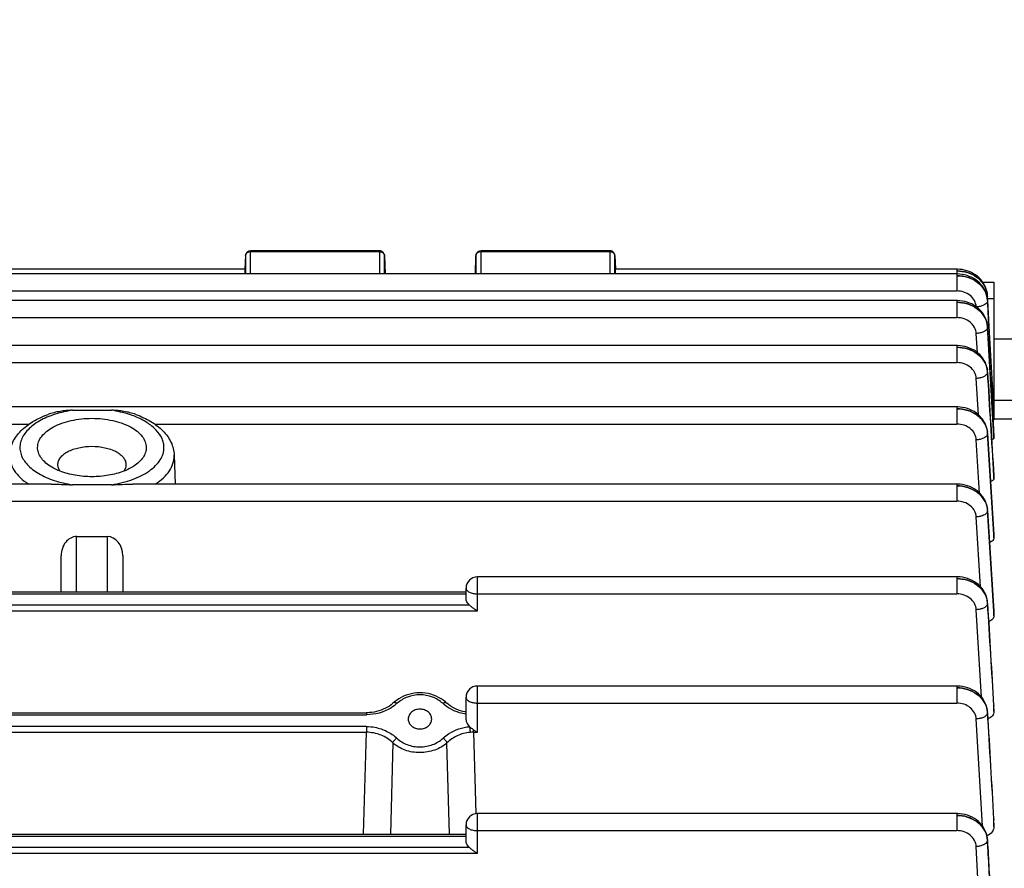
# Model space of a CAD drawing. Units: millimetres. Extents: x -1788 to 3848, y -201 to 3659.
# Drawn here: x 2220 to 2316, y 943 to 1026 of the extents above; entities that cross this region are included whole.
import ezdxf

# ---------------------------------------------------------------- set-up
doc = ezdxf.new("R2010")
doc.units = ezdxf.units.MM
doc.header["$LTSCALE"] = 46.255
doc.header["$PDMODE"] = 3
doc.header["$PDSIZE"] = 0.3125
doc.layers.get('0').update_dxf_attribs({"linetype": 'CONTINUOUS'})
doc.layers.get('Defpoints').update_dxf_attribs({"linetype": 'CONTINUOUS'})
doc.layers.add('AM_5', color=3, linetype='CONTINUOUS', lineweight=25)
doc.styles.get("Standard").update_dxf_attribs({"font": 'txt', "width": 0.7})
doc.dimstyles.new('AM_DIN$0', dxfattribs={"dimtxt": 3.5, "dimasz": 2.5, "dimexe": 1, "dimexo": 1, "dimgap": 1.5, "dimtad": 1, "dimdsep": 46, "dimtxsty": 'STANDARD', "dimcen": 0, "dimclrd": 256, "dimclre": 256, "dimclrt": 2, "dimadec": 0, "dimazin": 2, "dimtp": 0.1, "dimtm": 0.1, "dimtfac": 0.71, "dimtdec": 3, "dimtmove": 0, "dimatfit": 3, "dimfxl": 1, "dimlwd": -1, "dimlwe": -1, "dimarcsym": 0})

# ---------------------------------------------------------------- blocks, each defined once
blk = doc.blocks.new('*D14')
at = {"layer": 'AM_5', "ltscale": 10, "transparency": 16777216}
for p, q in [((1297.332, 1238.584), (2458.268, 1238.584)), ((2457.268, 308.584), (2457.268, 1208.584)), ((1297.332, 278.584), (2458.268, 278.584))]:
    blk.add_line(p, q, dxfattribs=at)
for points in [[(2452.268, 1208.584), (2462.268, 1208.584), (2457.268, 1238.584)], [(2452.268, 308.584), (2462.268, 308.584), (2457.268, 278.584)]]:
    blk.add_solid(points, dxfattribs=at)
at = {"layer": 'Defpoints', "color": 0, "ltscale": 10, "transparency": 16777216}
for p in [(1296.332, 1238.584), (2457.268, 1238.584), (1296.332, 278.584)]:
    blk.add_point(p, dxfattribs=at)
at = {"layer": 'AM_5', "color": 2, "ltscale": 10, "transparency": 16777216, "insert": (2424.768, 872.994), "char_height": 35, "attachment_point": 5, "rotation": 90}
blk.add_mtext('960', dxfattribs=at)
blk = doc.blocks.new('*D15')
at = {"layer": 'AM_5', "ltscale": 10, "transparency": 16777216}
for p, q in [((1297.332, 1238.584), (2567.906, 1238.584)), ((2566.906, 1208.584), (2566.906, 157.613)), ((-454.309, 127.613), (2567.906, 127.613))]:
    blk.add_line(p, q, dxfattribs=at)
for points in [[(2561.906, 1208.584), (2571.906, 1208.584), (2566.906, 1238.584)], [(2561.906, 157.613), (2571.906, 157.613), (2566.906, 127.613)]]:
    blk.add_solid(points, dxfattribs=at)
at = {"layer": 'Defpoints', "color": 0, "ltscale": 10, "transparency": 16777216}
for p in [(1296.332, 1238.584), (-455.309, 127.613), (2566.906, 127.613)]:
    blk.add_point(p, dxfattribs=at)
at = {"layer": 'AM_5', "color": 2, "ltscale": 10, "transparency": 16777216, "insert": (2534.406, 683.099), "char_height": 35, "attachment_point": 5, "rotation": 90}
blk.add_mtext('1130', dxfattribs=at)

msp = doc.modelspace()

# ---------------------------------------------------------------- linework, layer by layer
at = {"color": 7, "linetype": 'Continuous'}
for p, q in [((2255.086, 1003.267), (2242.526, 1003.267)), ((2277.569, 1003.267), (2265.009, 1003.267)), ((2242.027, 1002.793), (2241.957, 1001.469)), ((2255.586, 1002.783), (2255.643, 1001.007)), ((2264.453, 1001.007), (2264.509, 1002.783)), ((2278.068, 1002.793), (2278.138, 1001.469)), ((2311.417, 1001.007), (2164.443, 1001.007)), ((2241.998, 1001.466), (2212.097, 1001.466)), ((2311.409, 1001.466), (2278.097, 1001.466)), ((2311.482, 1001.466), (2311.409, 1001.466)), ((2311.49, 1001.006), (2311.417, 1001.007)), ((2313.951, 1000.21), (2315.048, 1000.21)), ((2315.048, 1000.21), (2315.048, 986.941)), ((2311.422, 998.408), (2164.443, 998.408)), ((2311.497, 998.407), (2311.422, 998.407)), ((2314.405, 998.878), (2314.403, 998.929)), ((2314.407, 998.864), (2314.406, 998.878)), ((2314.556, 995.882), (2314.407, 998.864)), ((2314.412, 998.465), (2314.412, 998.465)), ((2314.414, 998.411), (2314.552, 995.882)), ((2314.418, 995.875), (2314.403, 996.033)), ((2314.417, 995.875), (2314.42, 995.815)), ((2317.548, 994.643), (2315.048, 994.643)), ((2311.426, 994.019), (2164.443, 994.019)), ((2311.503, 994.018), (2311.426, 994.019)), ((2314.421, 991.491), (2314.411, 991.608)), ((2314.42, 991.491), (2314.421, 991.478)), ((2317.548, 988.643), (2315.048, 988.643)), ((2311.427, 988.023), (2164.443, 988.023)), ((2225.144, 987.702), (2228.951, 987.702)), ((2311.509, 988.022), (2311.427, 988.023)), ((2315.043, 986.834), (2315.045, 986.805)), ((2315.045, 986.805), (2315.047, 986.777)), ((2317.062, 986.834), (2315.048, 986.834)), ((2314.423, 985.499), (2314.412, 985.615)), ((2314.422, 985.499), (2314.423, 985.48)), ((2315.047, 985.142), (2315.048, 985.139)), ((2315.048, 984.982), (2315.048, 985.139)), ((2235.072, 983.319), (2235.159, 980.501)), ((2315.047, 981.296), (2315.048, 981.288)), ((2315.048, 981.033), (2315.048, 981.288)), ((2223.071, 980.501), (2164.443, 980.501)), ((2228.951, 980.434), (2225.144, 980.434)), ((2311.427, 980.501), (2231.031, 980.501)), ((2311.508, 980.5), (2311.427, 980.501)), ((2314.423, 977.977), (2314.413, 978.093)), ((2314.422, 977.977), (2314.422, 977.976)), ((2225.548, 975.38), (2228.548, 975.38)), ((2315.047, 975.573), (2315.048, 975.557)), ((2315.048, 975.215), (2315.048, 975.557)), ((2224.048, 969.979), (2224.048, 973.512)), ((2230.048, 973.512), (2230.048, 969.979)), ((2311.426, 971.452), (2264.648, 971.452)), ((2311.509, 971.451), (2311.426, 971.452)), ((2263.548, 969.364), (2263.548, 970.352)), ((2190.548, 969.979), (2263.548, 969.979)), ((2314.422, 968.925), (2314.419, 968.958)), ((2314.421, 968.925), (2314.421, 968.925)), ((2315.047, 968.099), (2315.048, 968.074)), ((2315.048, 967.643), (2315.048, 968.074)), ((2311.422, 960.797), (2264.648, 960.797)), ((2311.506, 960.795), (2311.422, 960.797)), ((2263.548, 957.513), (2263.548, 959.697)), ((2261.611, 959.17), (2261.525, 959.247)), ((2261.611, 959.17), (2261.612, 959.169)), ((2315.046, 958.881), (2315.048, 958.845)), ((2315.048, 958.311), (2315.048, 958.845)), ((2200.263, 958.19), (2253.833, 958.19)), ((2314.419, 958.264), (2314.417, 958.298)), ((2314.418, 958.264), (2314.418, 958.264)), ((2257.902, 957.569), (2257.902, 957.564)), ((2260.193, 957.564), (2260.193, 957.569)), ((2311.417, 948.351), (2264.648, 948.351)), ((2311.501, 948.35), (2311.417, 948.351)), ((2263.548, 945.71), (2263.548, 947.251)), ((2315.046, 947.803), (2315.048, 947.755)), ((2315.048, 947.091), (2315.048, 947.755)), ((2190.548, 946.354), (2263.548, 946.354)), ((2314.415, 945.811), (2314.413, 945.845))]:
    msp.add_line(p, q, dxfattribs=at)
at = {"color": 9, "linetype": 'Continuous'}
for p, q in [((2242.526, 1001.021), (2242.526, 1003.267)), ((2242.526, 1003.188), (2255.086, 1003.188)), ((2255.086, 1003.267), (2255.086, 1001.021)), ((2265.009, 1001.021), (2265.009, 1003.267)), ((2265.009, 1003.188), (2277.569, 1003.188)), ((2277.569, 1003.267), (2277.569, 1001.021)), ((2242.027, 1002.793), (2242.027, 1002.785)), ((2242.027, 1002.785), (2242.027, 1001.007)), ((2255.586, 1002.778), (2255.586, 1002.783)), ((2255.586, 1001.007), (2255.586, 1002.778)), ((2264.509, 1002.783), (2264.509, 1002.778)), ((2264.509, 1002.778), (2264.509, 1001.007)), ((2278.068, 1002.785), (2278.068, 1002.793)), ((2278.068, 1001.007), (2278.068, 1002.785)), ((2255.086, 1001.021), (2242.526, 1001.021)), ((2277.569, 1001.021), (2265.009, 1001.021)), ((2311.409, 1001.466), (2311.409, 1001.007)), ((2311.417, 1001.007), (2311.417, 999.34)), ((2164.443, 999.34), (2311.417, 999.34)), ((2311.422, 998.408), (2311.422, 996.741)), ((2314.412, 998.465), (2314.412, 998.462)), ((2314.42, 998.595), (2315.048, 998.595)), ((2164.443, 996.741), (2311.422, 996.741)), ((2313.429, 993.334), (2313.321, 995.192)), ((2314.417, 995.874), (2314.417, 995.866)), ((2315.046, 985.139), (2314.417, 995.866)), ((2311.426, 994.019), (2311.426, 992.352)), ((2164.443, 992.352), (2311.426, 992.352)), ((2314.42, 991.491), (2314.42, 991.478)), ((2313.538, 987.247), (2313.324, 990.807)), ((2315.048, 990.056), (2314.868, 990.056)), ((2311.427, 988.023), (2311.427, 986.357)), ((2164.443, 986.357), (2220.927, 986.357)), ((2233.169, 986.357), (2311.427, 986.357)), ((2313.642, 979.628), (2313.325, 984.813)), ((2314.422, 985.499), (2314.422, 985.48)), ((2315.046, 975.572), (2314.422, 985.48)), ((2314.423, 985.43), (2315.025, 975.571)), ((2315.037, 985.141), (2315.047, 984.982)), ((2235.073, 983.247), (2235.072, 983.319)), ((2315.031, 981.295), (2315.047, 981.033)), ((2311.427, 980.501), (2311.427, 978.835)), ((2164.443, 978.835), (2311.427, 978.835)), ((2314.422, 977.976), (2314.423, 977.954)), ((2314.422, 977.904), (2315.019, 968.097)), ((2315.045, 968.099), (2314.423, 977.954)), ((2313.739, 970.48), (2313.325, 977.291)), ((2225.548, 969.979), (2225.548, 975.38)), ((2228.548, 975.38), (2228.548, 969.979)), ((2315.025, 975.571), (2315.047, 975.215)), ((2315.047, 975.557), (2315.046, 975.572)), ((2264.648, 968.134), (2264.648, 971.452)), ((2311.426, 971.452), (2311.426, 969.786)), ((2190.548, 969.783), (2263.548, 969.783)), ((2264.648, 969.786), (2311.426, 969.786)), ((2263.874, 968.696), (2190.221, 968.696)), ((2313.829, 959.72), (2313.323, 968.24)), ((2314.421, 968.925), (2314.421, 968.899)), ((2189.448, 968.134), (2264.648, 968.134)), ((2315.019, 968.097), (2315.047, 967.643)), ((2315.047, 968.074), (2315.045, 968.099)), ((2264.648, 956.283), (2264.648, 960.797)), ((2311.422, 960.797), (2311.422, 959.13)), ((2264.648, 959.13), (2311.422, 959.13)), ((2315.013, 958.878), (2315.047, 958.311)), ((2315.047, 958.845), (2315.044, 958.88)), ((2200.263, 957.994), (2253.833, 957.994)), ((2253.833, 958.19), (2253.833, 957.994)), ((2314.418, 958.264), (2314.419, 958.235)), ((2253.821, 956.845), (2200.274, 956.845)), ((2253.821, 956.845), (2253.821, 956.283)), ((2313.911, 947.162), (2313.32, 957.581)), ((2200.274, 956.283), (2253.821, 956.283)), ((2253.55, 946.354), (2253.821, 956.283)), ((2264.274, 956.283), (2264.274, 956.529)), ((2264.274, 956.283), (2264.648, 956.283)), ((2264.274, 956.283), (2264.491, 948.347)), ((2256.414, 955.244), (2256.159, 946.354)), ((2261.936, 946.354), (2261.681, 955.244)), ((2264.648, 944.48), (2264.648, 948.351)), ((2311.417, 948.351), (2311.417, 946.685)), ((2315.006, 947.801), (2315.046, 947.091)), ((2315.047, 947.755), (2315.044, 947.803)), ((2190.548, 946.158), (2263.548, 946.158)), ((2264.648, 946.685), (2311.417, 946.685)), ((2314.413, 945.778), (2314.411, 945.736)), ((2314.414, 945.811), (2314.414, 945.778)), ((2189.448, 944.48), (2264.648, 944.48)), ((2263.874, 945.042), (2190.221, 945.042)), ((2313.978, 932.527), (2313.314, 945.131))]:
    msp.add_line(p, q, dxfattribs=at)
at = {"color": 7, "linetype": 'Continuous'}
for points in [[(2314.025, 1000.101), (2313.903, 1000.281), (2313.764, 1000.452), (2313.608, 1000.614), (2313.438, 1000.764), (2313.253, 1000.901), (2313.056, 1001.026), (2312.848, 1001.136), (2312.631, 1001.231), (2312.407, 1001.311), (2312.178, 1001.374), (2311.946, 1001.422), (2311.713, 1001.452), (2311.482, 1001.466)], [(2314.413, 998.465), (2314.394, 998.655), (2314.358, 998.857), (2314.304, 999.056), (2314.232, 999.253), (2314.144, 999.446), (2314.038, 999.633), (2313.915, 999.814), (2313.776, 999.986), (2313.621, 1000.149), (2313.45, 1000.3), (2313.265, 1000.439), (2313.067, 1000.564), (2312.858, 1000.674), (2312.641, 1000.77), (2312.416, 1000.85), (2312.186, 1000.914), (2311.954, 1000.962), (2311.721, 1000.992), (2311.49, 1001.006)], [(2314.405, 998.923), (2314.385, 999.125), (2314.347, 999.327), (2314.292, 999.527), (2314.22, 999.723), (2314.131, 999.915), (2314.025, 1000.101)], [(2314.403, 996.033), (2314.368, 996.236), (2314.315, 996.437), (2314.245, 996.635), (2314.158, 996.829), (2314.053, 997.018), (2313.931, 997.201), (2313.792, 997.375), (2313.637, 997.539), (2313.466, 997.692), (2313.281, 997.832), (2313.082, 997.959), (2312.873, 998.071), (2312.654, 998.168), (2312.429, 998.249), (2312.198, 998.314), (2311.964, 998.362), (2311.729, 998.393), (2311.497, 998.407)], [(2314.411, 991.608), (2314.379, 991.812), (2314.329, 992.015), (2314.261, 992.216), (2314.175, 992.413), (2314.071, 992.605), (2313.951, 992.79), (2313.813, 992.967), (2313.658, 993.134), (2313.487, 993.289), (2313.301, 993.432), (2313.101, 993.561), (2312.891, 993.675), (2312.671, 993.774), (2312.443, 993.857), (2312.21, 993.923), (2311.975, 993.972), (2311.738, 994.004), (2311.503, 994.018)], [(2314.412, 985.615), (2314.38, 985.818), (2314.329, 986.021), (2314.26, 986.222), (2314.173, 986.418), (2314.069, 986.609), (2313.948, 986.793), (2313.811, 986.969), (2313.658, 987.136), (2313.489, 987.292), (2313.306, 987.436), (2313.109, 987.566), (2312.9, 987.681), (2312.681, 987.779), (2312.454, 987.862), (2312.221, 987.927), (2311.984, 987.976), (2311.746, 988.008), (2311.509, 988.022)], [(2314.413, 978.093), (2314.38, 978.297), (2314.329, 978.499), (2314.26, 978.7), (2314.173, 978.896), (2314.069, 979.087), (2313.948, 979.271), (2313.811, 979.447), (2313.657, 979.614), (2313.489, 979.77), (2313.305, 979.914), (2313.108, 980.044), (2312.899, 980.159), (2312.68, 980.257), (2312.453, 980.34), (2312.22, 980.405), (2311.984, 980.454), (2311.746, 980.486), (2311.508, 980.5)], [(2314.419, 968.958), (2314.394, 969.167), (2314.35, 969.375), (2314.287, 969.581), (2314.205, 969.784), (2314.105, 969.981), (2313.986, 970.172), (2313.85, 970.356), (2313.696, 970.529), (2313.525, 970.69), (2313.338, 970.839), (2313.137, 970.973), (2312.923, 971.092), (2312.7, 971.195), (2312.469, 971.282), (2312.232, 971.351), (2311.991, 971.402), (2311.749, 971.436), (2311.509, 971.451)], [(2314.417, 958.298), (2314.392, 958.507), (2314.348, 958.715), (2314.285, 958.921), (2314.203, 959.124), (2314.104, 959.322), (2313.985, 959.514), (2313.849, 959.697), (2313.695, 959.871), (2313.524, 960.033), (2313.337, 960.182), (2313.135, 960.316), (2312.922, 960.436), (2312.698, 960.539), (2312.467, 960.626), (2312.229, 960.695), (2311.988, 960.747), (2311.746, 960.78), (2311.506, 960.795)], [(2261.525, 959.247), (2261.322, 959.408), (2261.105, 959.556), (2260.873, 959.688), (2260.63, 959.805), (2260.377, 959.905), (2260.116, 959.987), (2259.848, 960.051), (2259.576, 960.096), (2259.302, 960.123), (2259.027, 960.131), (2258.753, 960.12), (2258.48, 960.091), (2258.212, 960.043), (2257.948, 959.976), (2257.691, 959.893), (2257.442, 959.793), (2257.203, 959.676), (2256.975, 959.545), (2256.76, 959.398)], [(2256.417, 959.11), (2256.249, 958.973), (2256.069, 958.846), (2255.879, 958.729), (2255.68, 958.622), (2255.473, 958.527), (2255.259, 958.442), (2255.041, 958.37), (2254.817, 958.309), (2254.59, 958.26), (2254.361, 958.224), (2254.131, 958.2), (2253.902, 958.19), (2253.833, 958.189)], [(2256.76, 959.398), (2256.56, 959.238), (2256.417, 959.11)], [(2263.548, 958.251), (2263.45, 958.268), (2263.231, 958.317), (2263.012, 958.379), (2262.796, 958.454), (2262.585, 958.541), (2262.38, 958.638), (2262.185, 958.746), (2262, 958.863), (2261.827, 958.988), (2261.668, 959.119), (2261.612, 959.169)], [(2314.413, 945.845), (2314.388, 946.054), (2314.345, 946.263), (2314.282, 946.47), (2314.201, 946.673), (2314.101, 946.872), (2313.983, 947.064), (2313.847, 947.248), (2313.693, 947.422), (2313.522, 947.585), (2313.335, 947.734), (2313.133, 947.869), (2312.919, 947.989), (2312.696, 948.093), (2312.464, 948.18), (2312.226, 948.249), (2311.984, 948.301), (2311.742, 948.335), (2311.501, 948.35)]]:
    msp.add_lwpolyline(points, dxfattribs=at)
for centre, radius, start, end in [((2242.526, 1002.767), 0.5, 111.57025, 176.96732), ((2255.086, 1002.766), 0.5, 82.4547, 89.98508), ((2255.086, 1002.765), 0.502, 67.73329, 82.43896), ((2255.086, 1002.767), 0.5, 16.65986, 67.69456), ((2255.084, 1002.766), 0.502, 1.8554, 16.62133), ((2265.009, 1002.767), 0.5, 111.87494, 178.17918), ((2277.569, 1002.766), 0.5, 82.55915, 89.98569), ((2277.568, 1002.765), 0.502, 68.03241, 82.54399), ((2277.569, 1002.767), 0.5, 3.03244, 67.99537), ((2264.648, 970.352), 1.1, 90, 180), ((2264.648, 959.697), 1.1, 90, 180), ((2264.648, 947.251), 1.1, 90, 180)]:
    msp.add_arc(centre, radius, start, end, dxfattribs=at)
at = {"color": 9, "linetype": 'Continuous'}
for centre, radius, start, end in [((2255.086, 1002.597), 0.592, 83.76339, 89.99201), ((2277.569, 1002.597), 0.592, 83.83612, 89.99305), ((2242.526, 1000.431), 0.589, 89.99231, 102.53194), ((2255.087, 1000.431), 0.59, 77.44464, 90.00492), ((2265.009, 1000.431), 0.589, 89.99281, 102.55768), ((2277.569, 1000.431), 0.589, 77.46806, 90.00769), ((2312.28, 998.755), 2.132, 4.54719, 8.61606), ((2314.056, 998.863), 0.355, 337.28981, 342.05703), ((2312.338, 998.294), 2.08, 4.70476, 9.015), ((2312.31, 998.758), 2.101, 4.29501, 4.53761), ((2312.318, 998.758), 2.093, 3.28048, 4.29551), ((2314.12, 998.848), 0.289, 352.36231, 2.80561), ((2312.379, 998.298), 2.039, 3.16337, 4.69437), ((2312.322, 995.742), 2.098, 3.38124, 9.01465), ((2312.34, 995.692), 2.083, 5.02733, 9.18645), ((2312.382, 995.696), 2.041, 3.3493, 5.01783), ((2312.383, 991.352), 2.042, 3.91934, 9.3195), ((2312.341, 991.299), 2.085, 5.27093, 9.28639), ((2312.383, 991.303), 2.043, 3.46492, 5.26231), ((2312.424, 991.355), 2.001, 3.51318, 3.90119), ((2312.434, 985.355), 1.993, 4.13196, 9.53237), ((2312.34, 985.3), 2.088, 5.44413, 9.33167), ((2312.382, 985.304), 2.045, 3.51729, 5.43636), ((2312.476, 985.359), 1.951, 3.58232, 4.11288), ((2312.432, 977.828), 1.996, 4.26057, 9.53542), ((2312.338, 977.774), 2.089, 5.55067, 9.32358), ((2312.381, 977.778), 2.046, 3.50953, 5.54361), ((2312.474, 977.832), 1.953, 3.59004, 4.24239), ((2312.335, 968.721), 2.09, 5.58723, 9.258), ((2312.379, 968.772), 2.048, 4.29561, 9.33431), ((2312.378, 968.725), 2.047, 3.44163, 5.58087), ((2312.42, 968.775), 2.006, 3.53636, 4.27965), ((2312.331, 958.061), 2.091, 5.55111, 9.13942), ((2312.375, 958.111), 2.049, 4.27259, 9.22724), ((2312.374, 958.066), 2.047, 3.31061, 5.54535), ((2312.417, 958.115), 2.006, 3.41818, 4.25717), ((2264.263, 952.404), 3.879, 89.83446, 94.75401), ((2312.217, 945.608), 2.197, 5.27825, 8.62247), ((2312.369, 945.662), 2.049, 4.1646, 9.04786), ((2312.235, 945.609), 2.179, 3.09969, 5.27644), ((2312.412, 945.665), 2.006, 3.22834, 4.14966)]:
    msp.add_arc(centre, radius, start, end, dxfattribs=at)
at = {"color": 7, "linetype": 'Continuous'}
for centre, major_axis, ratio, start_param, end_param in [((2241.958, 1000.366), (0.041, 1.1), 0.023427, -0.947703, 0.001023), ((2278.138, 1000.366), (-0.041, 1.1), 0.023427, -0.000961, 0.9477), ((2225.548, 973.512), (0, 1.868), 0.803057, 6.283185, 7.853982), ((2228.548, 973.512), (0, 1.868), 0.803057, 4.712389, 6.283185), ((2264.648, 957.513), (1.1, 0), 0.852685, -3.141593, -2.325437)]:
    msp.add_ellipse(centre, major_axis=major_axis, ratio=ratio, start_param=start_param, end_param=end_param, dxfattribs=at)
at = {"color": 9, "linetype": 'Continuous'}
for points, knots in [([(2242.027, 1002.785), (2242.031, 1002.866), (2242.103, 1003.035), (2242.256, 1003.13), (2242.34, 1003.158)], [0, 0, 0, 0, 0.477336, 1, 1, 1, 1]), ([(2255.275, 1003.157), (2255.29, 1003.152), (2255.347, 1003.13), (2255.4, 1003.098), (2255.435, 1003.069)], [0, 0, 0, 0, 0.255501, 1, 1, 1, 1]), ([(2255.435, 1003.069), (2255.48, 1003.032), (2255.554, 1002.944), (2255.585, 1002.832), (2255.586, 1002.778)], [0, 0, 0, 0, 0.513059, 1, 1, 1, 1]), ([(2264.509, 1002.778), (2264.511, 1002.86), (2264.582, 1003.032), (2264.736, 1003.128), (2264.82, 1003.157)], [0, 0, 0, 0, 0.477223, 1, 1, 1, 1]), ([(2277.755, 1003.158), (2277.839, 1003.13), (2277.992, 1003.035), (2278.064, 1002.866), (2278.068, 1002.785)], [0, 0, 0, 0, 0.522664, 1, 1, 1, 1]), ([(2311.409, 1001.294), (2311.765, 1001.296), (2312.471, 1001.186), (2313.264, 1000.796), (2313.774, 1000.349), (2314.165, 999.84), (2314.341, 999.382), (2314.387, 999.074)], [0, 0, 0, 0, 0.26551, 0.523156, 0.647246, 0.767929, 1, 1, 1, 1]), ([(2314.403, 998.929), (2314.384, 999.247), (2314.189, 999.901), (2313.498, 1000.681), (2312.527, 1001.183), (2311.785, 1001.295), (2311.409, 1001.292)], [0, 0, 0, 0, 0.229113, 0.471218, 0.729983, 1, 1, 1, 1]), ([(2311.417, 1000.834), (2311.773, 1000.836), (2312.479, 1000.729), (2313.418, 1000.267), (2314.103, 999.536), (2314.344, 998.926), (2314.393, 998.62)], [0, 0, 0, 0, 0.266535, 0.524464, 0.76829, 1, 1, 1, 1]), ([(2314.411, 998.462), (2314.393, 998.78), (2314.198, 999.435), (2313.508, 1000.217), (2312.536, 1000.722), (2311.793, 1000.834), (2311.417, 1000.833)], [0, 0, 0, 0, 0.229083, 0.471226, 0.730025, 1, 1, 1, 1]), ([(2313.315, 997.807), (2313.3, 998.013), (2313.174, 998.432), (2312.736, 998.936), (2312.123, 999.265), (2311.654, 999.34), (2311.417, 999.34)], [0, 0, 0, 0, 0.232215, 0.475754, 0.73328, 1, 1, 1, 1]), ([(2311.422, 998.235), (2311.778, 998.236), (2312.483, 998.129), (2313.42, 997.668), (2314.105, 996.938), (2314.347, 996.33), (2314.397, 996.024)], [0, 0, 0, 0, 0.266437, 0.524385, 0.768282, 1, 1, 1, 1]), ([(2314.394, 996.071), (2314.346, 996.371), (2314.108, 996.973), (2313.414, 997.68), (2312.481, 998.133), (2311.778, 998.235), (2311.422, 998.234)], [0, 0, 0, 0, 0.229629, 0.472804, 0.73143, 1, 1, 1, 1]), ([(2314.399, 998.301), (2314.345, 998.141), (2314.083, 997.953), (2313.702, 997.829), (2313.462, 997.794), (2313.338, 997.788)], [0, 0, 0, 0, 0.413631, 0.694506, 1, 1, 1, 1]), ([(2313.321, 995.192), (2313.308, 995.399), (2313.185, 995.823), (2312.748, 996.333), (2312.133, 996.665), (2311.661, 996.74), (2311.422, 996.741)], [0, 0, 0, 0, 0.23217, 0.475613, 0.733154, 1, 1, 1, 1]), ([(2314.402, 995.706), (2314.346, 995.544), (2314.077, 995.355), (2313.69, 995.232), (2313.447, 995.198), (2313.321, 995.192)], [0, 0, 0, 0, 0.414461, 0.695464, 1, 1, 1, 1]), ([(2314.398, 991.682), (2314.349, 991.983), (2314.17, 992.428), (2313.779, 992.922), (2313.27, 993.358), (2312.48, 993.738), (2311.78, 993.847), (2311.426, 993.847)], [0, 0, 0, 0, 0.229716, 0.349898, 0.473972, 0.732714, 1, 1, 1, 1]), ([(2311.426, 993.847), (2311.781, 993.847), (2312.485, 993.739), (2313.421, 993.277), (2314.106, 992.549), (2314.349, 991.941), (2314.399, 991.636)], [0, 0, 0, 0, 0.266351, 0.524318, 0.768279, 1, 1, 1, 1]), ([(2313.324, 990.807), (2313.311, 991.013), (2313.187, 991.436), (2312.75, 991.945), (2312.135, 992.276), (2311.664, 992.352), (2311.426, 992.352)], [0, 0, 0, 0, 0.232176, 0.475635, 0.733174, 1, 1, 1, 1]), ([(2314.404, 991.318), (2314.346, 991.157), (2314.078, 990.97), (2313.691, 990.846), (2313.449, 990.812), (2313.324, 990.807)], [0, 0, 0, 0, 0.415266, 0.696024, 1, 1, 1, 1]), ([(2225.144, 987.702), (2224.939, 987.671), (2224.158, 987.532), (2223.39, 987.312), (2222.845, 987.094)], [0, 0, 0, 0, 0.26077, 1, 1, 1, 1]), ([(2231.252, 987.093), (2231.077, 987.163), (2230.329, 987.434), (2229.55, 987.612), (2228.951, 987.702)], [0, 0, 0, 0, 0.238309, 1, 1, 1, 1]), ([(2314.4, 985.685), (2314.35, 985.984), (2314.104, 986.582), (2313.419, 987.294), (2312.484, 987.745), (2311.783, 987.851), (2311.427, 987.851)], [0, 0, 0, 0, 0.229384, 0.472656, 0.731663, 1, 1, 1, 1]), ([(2311.427, 987.851), (2311.783, 987.851), (2312.486, 987.742), (2313.422, 987.28), (2314.106, 986.551), (2314.35, 985.944), (2314.4, 985.639)], [0, 0, 0, 0, 0.266301, 0.524317, 0.768309, 1, 1, 1, 1]), ([(2222.845, 987.094), (2222.36, 986.899), (2221.68, 986.553), (2220.926, 985.946), (2220.5, 985.47), (2220.199, 984.964), (2220.032, 984.436), (2220.006, 983.897), (2220.165, 983.163), (2220.62, 982.483), (2221.258, 981.909), (2222.105, 981.342), (2223.405, 980.785), (2224.54, 980.526), (2225.144, 980.434)], [0, 0, 0, 0, 0.14103, 0.20334, 0.260195, 0.312312, 0.361025, 0.408243, 0.456167, 0.561307, 0.621586, 0.687487, 0.835169, 1, 1, 1, 1]), ([(2234.073, 984.068), (2234.073, 984.215), (2234.041, 984.514), (2233.841, 985.115), (2233.327, 985.837), (2232.409, 986.559), (2231.663, 986.928), (2231.252, 987.093)], [0, 0, 0, 0, 0.100725, 0.204688, 0.431925, 0.696247, 1, 1, 1, 1]), ([(2313.325, 984.813), (2313.312, 985.019), (2313.188, 985.441), (2312.751, 985.95), (2312.137, 986.281), (2311.665, 986.356), (2311.427, 986.357)], [0, 0, 0, 0, 0.23218, 0.475646, 0.733184, 1, 1, 1, 1]), ([(2314.404, 985.321), (2314.344, 985.161), (2314.077, 984.975), (2313.691, 984.852), (2313.45, 984.818), (2313.325, 984.813)], [0, 0, 0, 0, 0.416008, 0.696529, 1, 1, 1, 1]), ([(2228.951, 980.434), (2229.649, 980.54), (2230.658, 980.782), (2231.876, 981.303), (2232.638, 981.755), (2233.258, 982.268), (2233.719, 982.832), (2234.007, 983.438), (2234.073, 983.863), (2234.073, 984.068)], [0, 0, 0, 0, 0.313618, 0.456414, 0.587334, 0.705688, 0.812079, 0.908795, 1, 1, 1, 1]), ([(2219.023, 983.319), (2219.015, 983.064), (2219.089, 982.53), (2219.459, 981.775), (2220.063, 981.078), (2220.576, 980.686), (2220.86, 980.501)], [0, 0, 0, 0, 0.218398, 0.45104, 0.709611, 1, 1, 1, 1]), ([(2233.234, 980.5), (2233.513, 980.681), (2234.016, 981.065), (2234.612, 981.743), (2234.986, 982.476), (2235.073, 982.997), (2235.073, 983.247)], [0, 0, 0, 0, 0.289823, 0.548597, 0.781719, 1, 1, 1, 1]), ([(2311.427, 980.329), (2311.783, 980.329), (2312.486, 980.219), (2313.422, 979.755), (2314.106, 979.026), (2314.35, 978.418), (2314.4, 978.112)], [0, 0, 0, 0, 0.266205, 0.524215, 0.768282, 1, 1, 1, 1]), ([(2314.4, 978.159), (2314.35, 978.458), (2314.104, 979.056), (2313.419, 979.769), (2312.485, 980.222), (2311.783, 980.329), (2311.427, 980.329)], [0, 0, 0, 0, 0.229355, 0.472653, 0.731707, 1, 1, 1, 1]), ([(2313.325, 977.291), (2313.312, 977.497), (2313.188, 977.919), (2312.751, 978.428), (2312.137, 978.759), (2311.665, 978.834), (2311.427, 978.835)], [0, 0, 0, 0, 0.232177, 0.475641, 0.73318, 1, 1, 1, 1]), ([(2314.402, 977.796), (2314.341, 977.636), (2314.074, 977.452), (2313.689, 977.33), (2313.449, 977.296), (2313.325, 977.291)], [0, 0, 0, 0, 0.41669, 0.696984, 1, 1, 1, 1]), ([(2311.426, 971.28), (2311.781, 971.279), (2312.485, 971.168), (2313.421, 970.703), (2314.105, 969.972), (2314.348, 969.363), (2314.398, 969.057)], [0, 0, 0, 0, 0.266147, 0.52418, 0.76829, 1, 1, 1, 1]), ([(2314.399, 969.104), (2314.35, 969.405), (2314.171, 969.851), (2313.779, 970.346), (2313.27, 970.784), (2312.481, 971.167), (2311.78, 971.279), (2311.426, 971.28)], [0, 0, 0, 0, 0.229716, 0.349969, 0.474122, 0.732917, 1, 1, 1, 1]), ([(2263.548, 970.352), (2263.548, 970.315), (2263.564, 970.236), (2263.631, 970.127), (2263.735, 970.029), (2263.822, 969.976), (2263.87, 969.952)], [0, 0, 0, 0, 0.208952, 0.437985, 0.700103, 1, 1, 1, 1]), ([(2263.87, 969.952), (2263.982, 969.894), (2264.239, 969.812), (2264.507, 969.786), (2264.648, 969.786)], [0, 0, 0, 0, 0.471427, 1, 1, 1, 1]), ([(2313.323, 968.24), (2313.31, 968.447), (2313.187, 968.869), (2312.75, 969.378), (2312.135, 969.71), (2311.664, 969.785), (2311.426, 969.786)], [0, 0, 0, 0, 0.232172, 0.475625, 0.733166, 1, 1, 1, 1]), ([(2314.399, 968.741), (2314.371, 968.669), (2314.257, 968.528), (2314.006, 968.381), (2313.684, 968.278), (2313.447, 968.246), (2313.323, 968.24)], [0, 0, 0, 0, 0.186386, 0.421526, 0.699573, 1, 1, 1, 1]), ([(2311.422, 960.624), (2311.778, 960.623), (2312.483, 960.511), (2313.42, 960.043), (2314.104, 959.31), (2314.346, 958.699), (2314.395, 958.393)], [0, 0, 0, 0, 0.266097, 0.524156, 0.768302, 1, 1, 1, 1]), ([(2314.397, 958.44), (2314.348, 958.741), (2314.169, 959.189), (2313.778, 959.686), (2313.269, 960.125), (2312.479, 960.51), (2311.777, 960.623), (2311.422, 960.624)], [0, 0, 0, 0, 0.229709, 0.349979, 0.474151, 0.732967, 1, 1, 1, 1]), ([(2261.273, 959.107), (2260.984, 959.374), (2260.27, 959.796), (2259.048, 960.007), (2257.827, 959.793), (2257.112, 959.374), (2256.823, 959.107)], [0, 0, 0, 0, 0.244277, 0.500049, 0.755579, 1, 1, 1, 1]), ([(2263.548, 959.697), (2263.548, 959.659), (2263.564, 959.58), (2263.631, 959.471), (2263.735, 959.374), (2263.822, 959.321), (2263.87, 959.296)], [0, 0, 0, 0, 0.208952, 0.437985, 0.700103, 1, 1, 1, 1]), ([(2256.823, 959.107), (2256.634, 958.932), (2255.762, 958.291), (2254.652, 957.994), (2253.833, 957.994)], [0, 0, 0, 0, 0.238861, 1, 1, 1, 1]), ([(2256.823, 959.107), (2256.79, 959.129), (2256.726, 959.166), (2256.615, 959.208), (2256.519, 959.202), (2256.484, 959.17)], [0, 0, 0, 0, 0.328539, 0.606405, 1, 1, 1, 1]), ([(2261.273, 959.107), (2261.305, 959.129), (2261.37, 959.166), (2261.481, 959.208), (2261.577, 959.202), (2261.611, 959.17)], [0, 0, 0, 0, 0.328539, 0.606405, 1, 1, 1, 1]), ([(2263.547, 958.048), (2263.33, 958.081), (2262.508, 958.269), (2261.73, 958.684), (2261.273, 959.107)], [0, 0, 0, 0, 0.260832, 1, 1, 1, 1]), ([(2263.87, 959.296), (2263.982, 959.238), (2264.239, 959.156), (2264.507, 959.13), (2264.648, 959.13)], [0, 0, 0, 0, 0.471427, 1, 1, 1, 1]), ([(2313.32, 957.581), (2313.307, 957.788), (2313.184, 958.212), (2312.748, 958.722), (2312.133, 959.054), (2311.661, 959.13), (2311.422, 959.13)], [0, 0, 0, 0, 0.232164, 0.475597, 0.733141, 1, 1, 1, 1]), ([(2314.394, 958.077), (2314.366, 958.006), (2314.251, 957.866), (2314, 957.72), (2313.68, 957.618), (2313.443, 957.587), (2313.32, 957.581)], [0, 0, 0, 0, 0.186735, 0.422009, 0.699882, 1, 1, 1, 1]), ([(2314.418, 958.184), (2314.417, 958.157), (2314.41, 958.12), (2314.398, 958.086), (2314.394, 958.077)], [0, 0, 0, 0, 0.742146, 1, 1, 1, 1]), ([(2253.821, 956.845), (2254.102, 956.845), (2254.795, 956.778), (2255.831, 956.435), (2256.507, 955.981), (2256.786, 955.713)], [0, 0, 0, 0, 0.259979, 0.64091, 1, 1, 1, 1]), ([(2261.309, 955.713), (2261.472, 955.87), (2262.223, 956.456), (2263.174, 956.771), (2263.894, 956.83)], [0, 0, 0, 0, 0.23863, 1, 1, 1, 1]), ([(2263.894, 956.83), (2263.9, 956.787), (2263.921, 956.601), (2263.935, 956.414), (2263.942, 956.27)], [0, 0, 0, 0, 0.232417, 1, 1, 1, 1]), ([(2256.414, 955.244), (2256.089, 955.573), (2255.262, 956.095), (2254.307, 956.285), (2253.821, 956.283)], [0, 0, 0, 0, 0.487625, 1, 1, 1, 1]), ([(2263.942, 956.27), (2263.513, 956.234), (2262.684, 956.014), (2261.969, 955.535), (2261.681, 955.244)], [0, 0, 0, 0, 0.512101, 1, 1, 1, 1]), ([(2256.414, 955.244), (2256.44, 955.336), (2256.549, 955.514), (2256.697, 955.654), (2256.786, 955.713)], [0, 0, 0, 0, 0.474371, 1, 1, 1, 1]), ([(2261.681, 955.244), (2261.34, 954.934), (2260.704, 954.582), (2259.784, 954.34), (2259.048, 954.272), (2258.31, 954.332), (2257.389, 954.576), (2256.756, 954.934), (2256.414, 955.244)], [0, 0, 0, 0, 0.242259, 0.370189, 0.499837, 0.629362, 0.757268, 1, 1, 1, 1]), ([(2256.786, 955.713), (2257.076, 955.435), (2257.801, 954.997), (2258.84, 954.811), (2259.681, 954.894), (2260.475, 955.114), (2261.02, 955.435), (2261.309, 955.713)], [0, 0, 0, 0, 0.244473, 0.499626, 0.628498, 0.756053, 1, 1, 1, 1]), ([(2261.681, 955.244), (2261.655, 955.336), (2261.547, 955.514), (2261.398, 955.654), (2261.309, 955.713)], [0, 0, 0, 0, 0.474371, 1, 1, 1, 1]), ([(2314.393, 945.984), (2314.345, 946.286), (2314.167, 946.735), (2313.776, 947.234), (2313.266, 947.675), (2312.476, 948.063), (2311.773, 948.177), (2311.417, 948.179)], [0, 0, 0, 0, 0.229695, 0.349976, 0.474165, 0.733004, 1, 1, 1, 1]), ([(2311.417, 948.177), (2311.774, 948.176), (2312.481, 948.065), (2313.415, 947.591), (2314.107, 946.861), (2314.343, 946.244), (2314.389, 945.937)], [0, 0, 0, 0, 0.26613, 0.523876, 0.768055, 1, 1, 1, 1]), ([(2263.548, 947.251), (2263.548, 947.214), (2263.564, 947.135), (2263.631, 947.026), (2263.735, 946.928), (2263.822, 946.875), (2263.87, 946.851)], [0, 0, 0, 0, 0.208952, 0.437985, 0.700103, 1, 1, 1, 1]), ([(2263.87, 946.851), (2263.982, 946.793), (2264.239, 946.711), (2264.507, 946.685), (2264.648, 946.685)], [0, 0, 0, 0, 0.471427, 1, 1, 1, 1]), ([(2313.314, 945.131), (2313.303, 945.339), (2313.181, 945.763), (2312.745, 946.275), (2312.129, 946.608), (2311.656, 946.684), (2311.417, 946.685)], [0, 0, 0, 0, 0.232151, 0.475554, 0.733103, 1, 1, 1, 1]), ([(2314.388, 945.621), (2314.359, 945.55), (2314.243, 945.412), (2313.992, 945.267), (2313.673, 945.167), (2313.437, 945.136), (2313.314, 945.131)], [0, 0, 0, 0, 0.18705, 0.422428, 0.700135, 1, 1, 1, 1]), ([(2314.413, 945.727), (2314.412, 945.7), (2314.404, 945.664), (2314.392, 945.629), (2314.388, 945.621)], [0, 0, 0, 0, 0.742022, 1, 1, 1, 1]), ([(2314.412, 945.727), (2314.511, 943.87), (2314.704, 940.156), (2314.901, 936.441), (2314.998, 934.584)], [0, 0, 0, 0, 0.5, 1, 1, 1, 1]), ([(2315.043, 934.587), (2314.939, 936.452), (2314.727, 940.182), (2314.52, 943.913), (2314.414, 945.778)], [0, 0, 0, 0, 0.500004, 1, 1, 1, 1])]:
    msp.add_open_spline(points, degree=3, knots=knots, dxfattribs=at)
for points in [[(2242.34, 1003.158), (2242.4, 1003.178), (2242.463, 1003.188), (2242.526, 1003.188)], [(2255.151, 1003.185), (2255.193, 1003.18), (2255.235, 1003.171), (2255.275, 1003.157)], [(2264.82, 1003.157), (2264.881, 1003.178), (2264.945, 1003.188), (2265.009, 1003.188)], [(2277.632, 1003.185), (2277.674, 1003.18), (2277.716, 1003.171), (2277.755, 1003.158)], [(2314.406, 998.81), (2314.404, 998.791), (2314.399, 998.772), (2314.394, 998.754)], [(2314.415, 998.411), (2314.417, 998.374), (2314.411, 998.336), (2314.399, 998.301)], [(2314.42, 995.815), (2314.421, 995.778), (2314.414, 995.741), (2314.402, 995.706)], [(2314.419, 995.815), (2314.625, 992.257), (2314.832, 988.699), (2315.037, 985.141)], [(2314.422, 991.427), (2314.423, 991.39), (2314.416, 991.353), (2314.404, 991.318)], [(2315.047, 981.288), (2314.838, 984.685), (2314.629, 988.081), (2314.42, 991.478)], [(2314.421, 991.427), (2314.625, 988.05), (2314.828, 984.673), (2315.031, 981.295)], [(2314.424, 985.43), (2314.424, 985.393), (2314.416, 985.356), (2314.404, 985.321)], [(2314.423, 977.904), (2314.423, 977.867), (2314.415, 977.83), (2314.402, 977.796)], [(2314.421, 968.848), (2314.421, 968.812), (2314.412, 968.775), (2314.399, 968.741)], [(2314.42, 968.848), (2314.618, 965.525), (2314.816, 962.202), (2315.013, 958.878)], [(2315.044, 958.88), (2314.837, 962.22), (2314.629, 965.559), (2314.421, 968.899)], [(2314.417, 958.184), (2314.614, 954.723), (2314.81, 951.262), (2315.006, 947.801)], [(2315.044, 947.803), (2314.836, 951.28), (2314.628, 954.757), (2314.419, 958.235)]]:
    msp.add_open_spline(points, degree=3, dxfattribs=at)
at = {"color": 7, "linetype": 'Continuous'}
for points in [[(2242.342, 1003.232), (2242.4, 1003.255), (2242.464, 1003.267), (2242.526, 1003.267)], [(2264.822, 1003.231), (2264.881, 1003.254), (2264.945, 1003.267), (2265.009, 1003.267)], [(2314.552, 995.882), (2314.715, 992.866), (2314.881, 989.85), (2315.043, 986.834)]]:
    msp.add_open_spline(points, degree=3, dxfattribs=at)
for points, knots in [([(2225.144, 987.702), (2224.941, 987.702), (2224.536, 987.676), (2223.737, 987.569), (2223.145, 987.428), (2222.767, 987.291)], [0, 0, 0, 0, 0.251314, 0.501512, 1, 1, 1, 1]), ([(2231.329, 987.291), (2230.95, 987.428), (2230.358, 987.568), (2229.559, 987.676), (2229.154, 987.702), (2228.951, 987.702)], [0, 0, 0, 0, 0.498549, 0.748674, 1, 1, 1, 1]), ([(2219.023, 983.319), (2219.03, 983.536), (2219.091, 983.973), (2219.397, 984.815), (2220.106, 985.772), (2221.309, 986.671), (2222.257, 987.105), (2222.767, 987.291)], [0, 0, 0, 0, 0.112919, 0.226931, 0.46242, 0.718204, 1, 1, 1, 1]), ([(2221.748, 984.068), (2221.748, 984.257), (2221.824, 984.652), (2222.145, 985.198), (2222.65, 985.69), (2223.316, 986.116), (2224.12, 986.464), (2225.365, 986.815), (2227.048, 986.985), (2228.73, 986.815), (2229.975, 986.464), (2230.779, 986.116), (2231.445, 985.69), (2231.95, 985.198), (2232.272, 984.652), (2232.348, 984.257), (2232.348, 984.068)], [0, 0, 0, 0, 0.04324, 0.090201, 0.143363, 0.203673, 0.270868, 0.343849, 0.5, 0.65615, 0.729131, 0.796326, 0.856636, 0.909799, 0.95676, 1, 1, 1, 1]), ([(2231.329, 987.291), (2231.839, 987.105), (2232.786, 986.671), (2233.989, 985.772), (2234.698, 984.815), (2235.004, 983.973), (2235.065, 983.536), (2235.072, 983.319)], [0, 0, 0, 0, 0.281797, 0.53758, 0.773069, 0.887079, 1, 1, 1, 1]), ([(2315.048, 986.777), (2315.048, 986.775), (2315.036, 986.771), (2315.02, 986.767), (2314.989, 986.762), (2314.966, 986.76), (2314.952, 986.758)], [0, 0, 0, 0, 0.080179, 0.273906, 0.579862, 1, 1, 1, 1]), ([(2315.048, 984.982), (2315.048, 984.951), (2314.995, 984.907), (2314.918, 984.871), (2314.861, 984.852), (2314.829, 984.842)], [0, 0, 0, 0, 0.343616, 0.629053, 1, 1, 1, 1]), ([(2222.962, 982.254), (2222.779, 982.374), (2222.446, 982.627), (2222.052, 983.075), (2221.805, 983.559), (2221.748, 983.903), (2221.748, 984.068)], [0, 0, 0, 0, 0.289835, 0.54861, 0.781727, 1, 1, 1, 1]), ([(2223.724, 982.401), (2223.724, 982.519), (2223.772, 982.767), (2223.973, 983.11), (2224.29, 983.418), (2224.876, 983.792), (2225.811, 984.105), (2227.048, 984.23), (2228.284, 984.105), (2229.219, 983.792), (2229.805, 983.418), (2230.122, 983.11), (2230.323, 982.767), (2230.371, 982.519), (2230.371, 982.401)], [0, 0, 0, 0, 0.043267, 0.090259, 0.143456, 0.203804, 0.343749, 0.5, 0.656251, 0.796196, 0.856544, 0.909741, 0.956733, 1, 1, 1, 1]), ([(2232.348, 984.068), (2232.348, 983.903), (2232.29, 983.559), (2232.043, 983.075), (2231.649, 982.627), (2231.317, 982.374), (2231.133, 982.254)], [0, 0, 0, 0, 0.218274, 0.45139, 0.710166, 1, 1, 1, 1]), ([(2223.946, 981.759), (2223.856, 981.794), (2223.517, 981.934), (2223.19, 982.106), (2222.962, 982.254)], [0, 0, 0, 0, 0.262669, 1, 1, 1, 1]), ([(2223.946, 981.76), (2223.877, 981.856), (2223.765, 982.061), (2223.724, 982.291), (2223.724, 982.401)], [0, 0, 0, 0, 0.518355, 1, 1, 1, 1]), ([(2230.149, 981.759), (2229.675, 981.575), (2228.648, 981.307), (2227.048, 981.176), (2225.448, 981.307), (2224.42, 981.575), (2223.946, 981.759)], [0, 0, 0, 0, 0.241285, 0.500001, 0.758715, 1, 1, 1, 1]), ([(2230.371, 982.401), (2230.371, 982.291), (2230.33, 982.061), (2230.218, 981.856), (2230.149, 981.76)], [0, 0, 0, 0, 0.481643, 1, 1, 1, 1]), ([(2231.133, 982.254), (2231.06, 982.207), (2230.745, 982.016), (2230.41, 981.86), (2230.149, 981.759)], [0, 0, 0, 0, 0.237304, 1, 1, 1, 1]), ([(2315.048, 981.033), (2315.048, 980.976), (2314.978, 980.886), (2314.853, 980.81), (2314.768, 980.773), (2314.72, 980.756)], [0, 0, 0, 0, 0.384714, 0.661068, 1, 1, 1, 1]), ([(2223.069, 980.501), (2223.411, 980.501), (2224.102, 980.47), (2224.794, 980.434), (2225.144, 980.434)], [0, 0, 0, 0, 0.493687, 1, 1, 1, 1]), ([(2228.951, 980.434), (2229.302, 980.434), (2229.996, 980.47), (2230.689, 980.501), (2231.031, 980.501)], [0, 0, 0, 0, 0.506454, 1, 1, 1, 1]), ([(2315.048, 975.215), (2315.048, 975.129), (2314.964, 974.992), (2314.796, 974.872), (2314.685, 974.82), (2314.623, 974.797)], [0, 0, 0, 0, 0.413543, 0.683651, 1, 1, 1, 1]), ([(2263.874, 968.696), (2263.774, 968.78), (2263.609, 968.985), (2263.548, 969.241), (2263.548, 969.364)], [0, 0, 0, 0, 0.51656, 1, 1, 1, 1]), ([(2263.879, 968.693), (2263.905, 968.67), (2264.017, 968.577), (2264.131, 968.486), (2264.22, 968.419)], [0, 0, 0, 0, 0.238847, 1, 1, 1, 1]), ([(2264.22, 968.419), (2264.255, 968.393), (2264.393, 968.292), (2264.537, 968.198), (2264.648, 968.134)], [0, 0, 0, 0, 0.253387, 1, 1, 1, 1]), ([(2315.048, 967.643), (2315.048, 967.586), (2315.02, 967.468), (2314.912, 967.309), (2314.746, 967.175), (2314.61, 967.109), (2314.536, 967.08)], [0, 0, 0, 0, 0.209915, 0.440476, 0.703483, 1, 1, 1, 1]), ([(2259.048, 958.54), (2258.895, 958.54), (2258.596, 958.489), (2258.216, 958.273), (2257.962, 957.951), (2257.902, 957.693), (2257.902, 957.569)], [0, 0, 0, 0, 0.276766, 0.537347, 0.776085, 1, 1, 1, 1]), ([(2260.193, 957.569), (2260.193, 957.693), (2260.134, 957.951), (2259.879, 958.273), (2259.499, 958.489), (2259.2, 958.54), (2259.048, 958.54)], [0, 0, 0, 0, 0.223909, 0.462652, 0.723242, 1, 1, 1, 1]), ([(2315.048, 958.311), (2315.048, 958.164), (2314.911, 957.838), (2314.622, 957.66), (2314.458, 957.597)], [0, 0, 0, 0, 0.457501, 1, 1, 1, 1]), ([(2257.902, 957.564), (2257.904, 957.441), (2257.966, 957.185), (2258.221, 956.868), (2258.599, 956.655), (2258.896, 956.605), (2259.048, 956.605)], [0, 0, 0, 0, 0.223933, 0.462854, 0.723454, 1, 1, 1, 1]), ([(2259.048, 956.605), (2259.199, 956.605), (2259.496, 956.655), (2259.874, 956.868), (2260.129, 957.186), (2260.192, 957.442), (2260.193, 957.564)], [0, 0, 0, 0, 0.276569, 0.537186, 0.77611, 1, 1, 1, 1]), ([(2263.894, 956.83), (2263.924, 956.806), (2264.05, 956.704), (2264.175, 956.601), (2264.274, 956.529)], [0, 0, 0, 0, 0.239164, 1, 1, 1, 1]), ([(2264.274, 956.529), (2264.305, 956.506), (2264.426, 956.42), (2264.551, 956.339), (2264.648, 956.283)], [0, 0, 0, 0, 0.253598, 1, 1, 1, 1]), ([(2315.048, 947.091), (2315.048, 946.904), (2314.905, 946.501), (2314.555, 946.265), (2314.358, 946.198)], [0, 0, 0, 0, 0.473294, 1, 1, 1, 1]), ([(2263.874, 945.042), (2263.774, 945.126), (2263.609, 945.331), (2263.548, 945.587), (2263.548, 945.71)], [0, 0, 0, 0, 0.51656, 1, 1, 1, 1]), ([(2263.879, 945.039), (2263.905, 945.017), (2264.017, 944.923), (2264.131, 944.832), (2264.22, 944.765)], [0, 0, 0, 0, 0.238847, 1, 1, 1, 1]), ([(2264.22, 944.765), (2264.255, 944.739), (2264.393, 944.638), (2264.537, 944.544), (2264.648, 944.48)], [0, 0, 0, 0, 0.253387, 1, 1, 1, 1])]:
    msp.add_open_spline(points, degree=3, knots=knots, dxfattribs=at)

# ---------------------------------------------------------------- dimensions: what is measured, and where the dimension line sits
at = {"layer": 'AM_5', "ltscale": 10}
dim = msp.add_linear_dim(base=(2566.906, 127.613), p1=(1296.332, 1238.584), p2=(-455.309, 127.613), angle=90, text='1130', dimstyle='AM_DIN$0', override={"dimtxt": 35, "dimasz": 30, "dimgap": 15, "dimsah": 1}, dxfattribs=at)
dim.commit()
dim.dimension.update_dxf_attribs({"geometry": '*D15', "text_midpoint": (2534.406, 683.099)})
dim = msp.add_linear_dim(base=(2457.268, 1238.584), p1=(1296.332, 278.584), p2=(1296.332, 1238.584), angle=90, text='960', dimstyle='AM_DIN$0', override={"dimtxt": 35, "dimasz": 30, "dimgap": 15, "dimsah": 1}, dxfattribs=at)
dim.commit()
dim.dimension.update_dxf_attribs({"geometry": '*D14', "text_midpoint": (2457.268, 872.994), "dimtype": 160})

doc.saveas('drawing.dxf')
